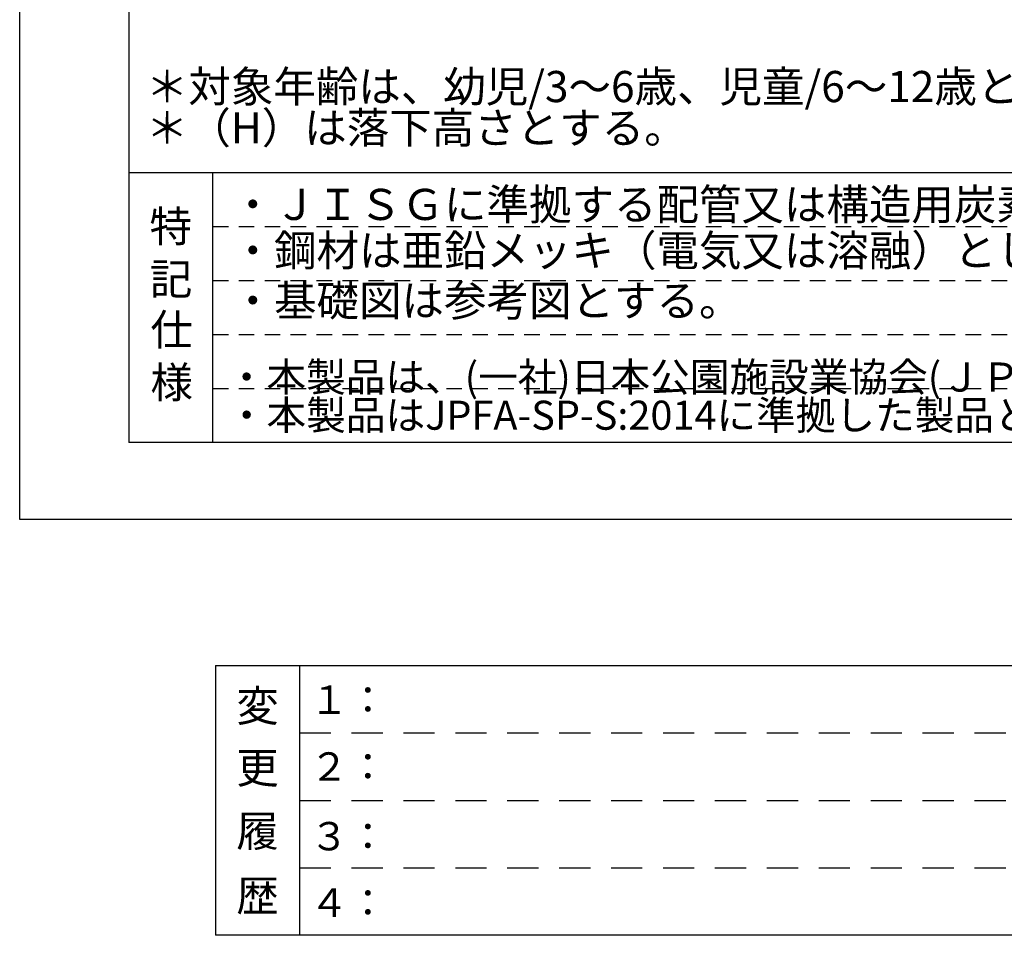
# Model space of a CAD drawing. Extents: x 0 to 21000, y -2002 to 14850.
# Drawn here: x 0 to 4742, y -2002 to 2408 of the extents above; entities that cross this region are included whole.
import ezdxf
from ezdxf.enums import TextEntityAlignment as Align

# ---------------------------------------------------------------- set-up
doc = ezdxf.new("R2010")
doc.units = 0
doc.header["$LTSCALE"] = 50
doc.header["$MEASUREMENT"] = 0
doc.linetypes.add('HIDS', pattern=[2.5, 1.5, -1])
for name, color, linetype in [('3', 4, 'CONTINUOUS'), ('9図面文字', 7, 'CONTINUOUS'), ('9図面枠', 5, 'CONTINUOUS'), ('TEXT_0', 7, 'CONTINUOUS')]:
    doc.layers.add(name, color=color, linetype=linetype)
doc.layers.add('ASKPAPERSIZE', color=7, linetype='CONTINUOUS', plot=False)
doc.layers.add('非表示破線', color=7, linetype='CONTINUOUS', plot=False)
doc.styles.add('STYLE1', font='txt')

msp = doc.modelspace()

# ---------------------------------------------------------------- linework, layer by layer
at = {"layer": '9図面枠', "color": 4, "linetype": 'Continuous'}
for p, q in [((525, 14478.75), (525, 371.25)), ((525, 1671.25), (20475, 1671.25)), ((930, 371.25), (930, 1671.25)), ((20475, 371.25), (525, 371.25))]:
    msp.add_line(p, q, dxfattribs=at)
at = {"layer": '9図面枠', "color": 7, "linetype": 'Continuous'}
for p, q in [((943.461, -702.309), (943.461, -2002.309)), ((943.461, -702.309), (8301.485, -702.309)), ((1348.461, -2002.309), (1348.461, -702.309)), ((8301.485, -2002.309), (943.461, -2002.309))]:
    msp.add_line(p, q, dxfattribs=at)
at = {"layer": 'ASKPAPERSIZE', "color": 4, "linetype": 'Continuous'}
msp.add_lwpolyline([(0, 0), (0, 14850), (21000, 14850), (21000, 0)], close=True, dxfattribs=at)
at = {"layer": '非表示破線', "color": 5, "linetype": 'HIDS'}
for p, q in [((930, 1411.25), (9580.011, 1411.25)), ((930, 1151.25), (9580.011, 1151.25)), ((930, 891.25), (9580.011, 891.25)), ((930, 631.25), (9580.011, 631.25))]:
    msp.add_line(p, q, dxfattribs=at)
at = {"layer": '非表示破線', "color": 5, "linetype": 'HIDS', "ltscale": 2}
for p, q in [((1348.461, -1027.309), (8301.485, -1027.309)), ((1348.461, -1352.309), (8301.485, -1352.309)), ((1348.461, -1677.309), (8301.485, -1677.309))]:
    msp.add_line(p, q, dxfattribs=at)

# ---------------------------------------------------------------- texts
at = {"layer": '3', "color": 7, "linetype": 'Continuous', "style": 'STYLE1'}
for s, p in [('＊対象年齢は、幼児/3～6歳、児童/6～12歳とする。', (607.512, 2010.663)), ('＊（H）は落下高さとする。', (607.512, 1811.765)), ('・ＪＩＳＧに準拠する配管又は構造用炭素鋼鋼管及び鋼材とする。', (1020.29, 1442.898)), ('・鋼材は亜鉛メッキ（電気又は溶融）とし、環境対応型焼付塗装仕上げとする。', (1020.29, 1220.988)), ('・基礎図は参考図とする。', (1020.29, 979.503))]:
    msp.add_text(s, height=150, dxfattribs=at).set_placement(p)
at = {"layer": '9図面文字', "style": 'STYLE1'}
for s, p in [('特', (727.5, 1412.398)), ('記', (729.021, 1158.503)), ('仕', (731.907, 914.425)), ('様', (731.907, 661.034)), ('変', (1145.467, -897.436)), ('更', (1145.467, -1195.826)), ('履', (1145.467, -1500.346)), ('歴', (1145.467, -1810.994))]:
    msp.add_text(s, height=150, dxfattribs=at).set_placement(p, align=Align.MIDDLE_CENTER)
at = {"layer": '9図面文字', "color": 7, "linetype": 'Continuous', "style": 'STYLE1'}
for s, p in [('１：', (1397.009, -936.073)), ('２：', (1397.009, -1257.781)), ('３：', (1397.009, -1593.254)), ('４：', (1397.009, -1913.55))]:
    msp.add_text(s, height=136.6875, dxfattribs=at).set_placement(p)
at = {"layer": 'TEXT_0', "color": 7, "linetype": 'Continuous', "style": 'STYLE1'}
for s, p in [('・本製品は、(一社)日本公園施設業協会(ＪＰＦＡ)が定める賠償責任保険加入製品とする。', (997.177, 616.413)), ('・本製品はJPFA-SP-S:2014に準拠した製品とする。（*印の寸法は注意すべき規定項目）', (997.692, 432.743))]:
    msp.add_text(s, height=140, dxfattribs=at).set_placement(p)

doc.saveas('drawing.dxf')
